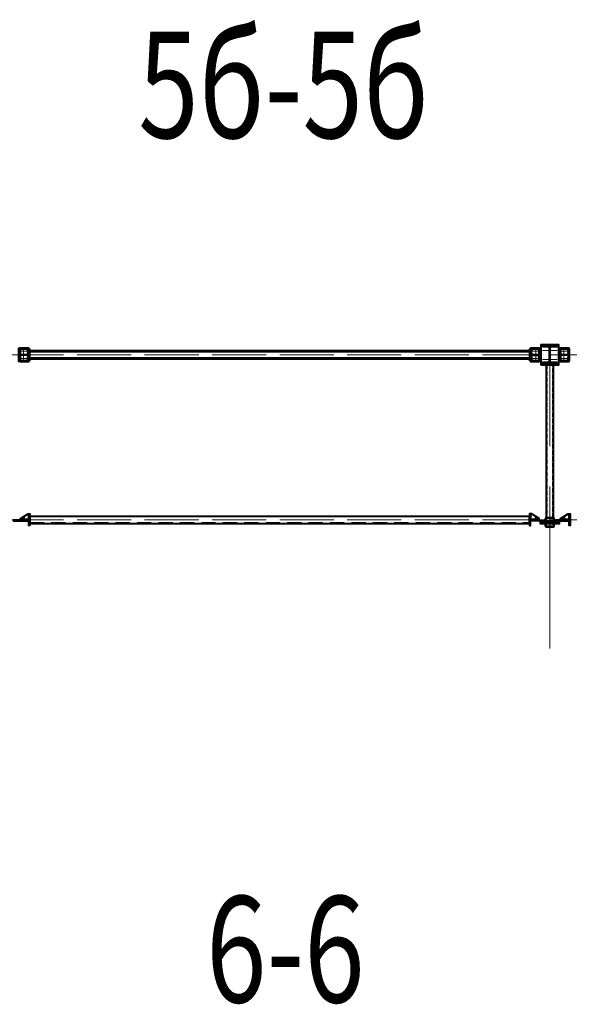
# Model space of a CAD drawing. Units: millimetres. Extents: x -336303 to 6301738, y -1555121 to 477.
# Drawn here: x 1557094 to 1563198, y -1509179 to -1498240 of the extents above; entities that cross this region are included whole.
import ezdxf
from ezdxf.enums import TextEntityAlignment as Align

# ---------------------------------------------------------------- set-up
doc = ezdxf.new("R2010")
doc.units = ezdxf.units.MM
for name, pattern in [('ACAD_ISO04W100', [30, 24, -3, 0, -3]), ('DASHED2', [9.525, 6.35, -3.175]), ('GOST2.303 4', [7, 5, -2, 0]), ('HIDDEN', [9.525, 6.35, -3.175])]:
    doc.linetypes.add(name, pattern=pattern)
doc.layers.get('0').update_dxf_attribs({"lineweight": 30})
for name, color, linetype, lineweight in [('Osi', 30, 'ACAD_ISO04W100', 15), ('Болт', 243, 'Continuous', 40), ('Сварка', 191, 'Continuous', 25), ('Сталь', 131, 'Continuous', 15), ('Сталь осн.', 151, 'Continuous', 40), ('Сталь основ.', 151, 'Continuous', 60), ('Текст', 213, 'Continuous', 30)]:
    doc.layers.add(name, color=color, linetype=linetype, lineweight=lineweight)
doc.styles.add('simplex', font='simplex.shx', dxfattribs={"width": 0.75, "oblique": 15})

# ---------------------------------------------------------------- blocks, each defined once
blk = doc.blocks.new('*U47')
at = {"color": 0, "lineweight": -2}
for p, q in [((0, 0), (10, 0)), ((3, 8), (11, 2)), ((11, 13), (12, 3))]:
    blk.add_line(p, q, dxfattribs=at)
blk = doc.blocks.new('*U48')
at = {"color": 0, "lineweight": -2}
for p, q in [((0, 0), (0, -10)), ((9, 0), (9, -10)), ((19, 0), (19, -10)), ((28, 0), (28, -10)), ((37, 0), (37, -10)), ((47, 0), (47, -10)), ((56, 0), (56, -10))]:
    blk.add_line(p, q, dxfattribs=at)
blk = doc.blocks.new('*U49')
at = {"color": 0, "lineweight": -2}
for p, q in [((0, 9), (10, 9)), ((0, 0), (10, 0))]:
    blk.add_line(p, q, dxfattribs=at)

msp = doc.modelspace()

# ---------------------------------------------------------------- hatches: boundary and pattern name
at = {"layer": 'Сварка', "linetype": 'Continuous'}
h = msp.add_hatch(color=256, dxfattribs=at)
edge = h.paths.add_edge_path()
edge.add_line((1557191.0177, -1501962.2919), (1557191.0177, -1501952.4919))
edge.add_arc((1557190.9187, -1501962.3929), 9.9015, 89.42711858, 180.57288142)
edge.add_line((1557181.0177, -1501962.4919), (1557190.8177, -1501962.4919))
edge.add_line((1557190.8177, -1501962.4919), (1557191.0177, -1501962.2919))
h = msp.add_hatch(color=256, dxfattribs=at)
edge = h.paths.add_edge_path()
edge.add_line((1557191.0177, -1501966.6919), (1557191.0177, -1501976.4919))
edge.add_arc((1557190.9187, -1501966.5909), 9.9015, 179.42711858, 270.57288142, ccw=False)
edge.add_line((1557181.0177, -1501966.4919), (1557190.8177, -1501966.4919))
edge.add_line((1557190.8177, -1501966.4919), (1557191.0177, -1501966.6919))
h = msp.add_hatch(color=256, dxfattribs=at)
edge = h.paths.add_edge_path()
edge.add_line((1557199.0177, -1501924.2919), (1557199.0177, -1501914.4919))
edge.add_arc((1557199.1167, -1501924.3929), 9.9015, -0.57288142, 90.57288142, ccw=False)
edge.add_line((1557209.0177, -1501924.4919), (1557199.2177, -1501924.4919))
edge.add_line((1557199.2177, -1501924.4919), (1557199.0177, -1501924.2919))
h = msp.add_hatch(color=256, dxfattribs=at)
edge = h.paths.add_edge_path()
edge.add_line((1562763.0177, -1501924.2919), (1562763.0177, -1501914.4919))
edge.add_arc((1562762.9187, -1501924.3929), 9.9015, 89.42711858, 180.57288142)
edge.add_line((1562753.0177, -1501924.4919), (1562762.8177, -1501924.4919))
edge.add_line((1562762.8177, -1501924.4919), (1562763.0177, -1501924.2919))
h = msp.add_hatch(color=256, dxfattribs=at)
edge = h.paths.add_edge_path()
edge.add_line((1562771.0177, -1501962.2919), (1562771.0177, -1501952.4919))
edge.add_arc((1562771.1167, -1501962.3929), 9.9015, -0.57288142, 90.57288142, ccw=False)
edge.add_line((1562781.0177, -1501962.4919), (1562771.2177, -1501962.4919))
edge.add_line((1562771.2177, -1501962.4919), (1562771.0177, -1501962.2919))
h = msp.add_hatch(color=256, dxfattribs=at)
edge = h.paths.add_edge_path()
edge.add_line((1562771.0177, -1501966.6919), (1562771.0177, -1501976.4919))
edge.add_arc((1562771.1167, -1501966.5909), 9.9015, 269.42711858, 360.57288142)
edge.add_line((1562781.0177, -1501966.4919), (1562771.2177, -1501966.4919))
edge.add_line((1562771.2177, -1501966.4919), (1562771.0177, -1501966.6919))
h = msp.add_hatch(color=256, dxfattribs=at)
edge = h.paths.add_edge_path()
edge.add_line((1563191.0177, -1501962.2919), (1563191.0177, -1501952.4919))
edge.add_arc((1563190.9187, -1501962.3929), 9.9015, 89.42711858, 180.57288142)
edge.add_line((1563181.0177, -1501962.4919), (1563190.8177, -1501962.4919))
edge.add_line((1563190.8177, -1501962.4919), (1563191.0177, -1501962.2919))
h = msp.add_hatch(color=256, dxfattribs=at)
edge = h.paths.add_edge_path()
edge.add_line((1563191.0177, -1501966.6919), (1563191.0177, -1501976.4919))
edge.add_arc((1563190.9187, -1501966.5909), 9.9015, 179.42711858, 270.57288142, ccw=False)
edge.add_line((1563181.0177, -1501966.4919), (1563190.8177, -1501966.4919))
edge.add_line((1563190.8177, -1501966.4919), (1563191.0177, -1501966.6919))
h = msp.add_hatch(color=256, dxfattribs=at)
edge = h.paths.add_edge_path()
edge.add_line((1557199.0177, -1502004.6919), (1557199.0177, -1502014.4919))
edge.add_arc((1557199.1167, -1502004.5909), 9.9015, 269.42711858, 360.57288142)
edge.add_line((1557209.0177, -1502004.4919), (1557199.2177, -1502004.4919))
edge.add_line((1557199.2177, -1502004.4919), (1557199.0177, -1502004.6919))
h = msp.add_hatch(color=256, dxfattribs=at)
edge = h.paths.add_edge_path()
edge.add_line((1562763.0177, -1502004.6919), (1562763.0177, -1502014.4919))
edge.add_arc((1562762.9187, -1502004.5909), 9.9015, 179.42711858, 270.57288142, ccw=False)
edge.add_line((1562753.0177, -1502004.4919), (1562762.8177, -1502004.4919))
edge.add_line((1562762.8177, -1502004.4919), (1562763.0177, -1502004.6919))

# ---------------------------------------------------------------- linework, layer by layer
at = {"const_width": 9, "elevation": 0}
for points in [[(1557131.5177, -1501924.4919, 1), (1557140.5177, -1501924.4919, 1)], [(1557131.5177, -1502004.4919, 1), (1557140.5177, -1502004.4919, 1)], [(1562830.5177, -1501924.4919, -1), (1562821.5177, -1501924.4919, -1)], [(1562830.5177, -1502004.4919, -1), (1562821.5177, -1502004.4919, -1)], [(1563131.5177, -1501924.4919, 1), (1563140.5177, -1501924.4919, 1)], [(1563131.5177, -1502004.4919, 1), (1563140.5177, -1502004.4919, 1)]]:
    msp.add_lwpolyline(points, format="xyb", close=True, dxfattribs=at)
at = {"layer": 'Osi', "ltscale": 75}
msp.add_line((1562981.0177, -1505227.2771), (1562981.0177, -1501840.634), dxfattribs=at)
at = {"layer": 'Osi', "ltscale": 25}
for p, q in [((1556981.0177, -1501964.4919, 0), (1562981.0177, -1501964.4919, 0)), ((1562981.0177, -1501964.4919, 0), (1568981.0177, -1501964.4919, 0)), ((1556981.0177, -1503795.82, 0), (1562981.0177, -1503795.82, 0)), ((1562981.0177, -1503795.82, 0), (1568981.0177, -1503795.82, 0))]:
    msp.add_line(p, q, dxfattribs=at)
at = {"layer": 'Osi', "ltscale": 5}
for p, q in [((1557096.0177, -1501924.4919, 0), (1557173.8694, -1501924.4919, 0)), ((1557136.0177, -1502036.4456, 0), (1557136.0177, -1501892.144, 0)), ((1562866.0177, -1501924.4919, 0), (1562788.166, -1501924.4919, 0)), ((1562826.0177, -1502036.4456, 0), (1562826.0177, -1501892.144, 0)), ((1563096.0177, -1501924.4919, 0), (1563173.8694, -1501924.4919, 0)), ((1563136.0177, -1502036.4456, 0), (1563136.0177, -1501892.144, 0)), ((1557097.479, -1502004.4919, 0), (1557174.5564, -1502004.4919, 0)), ((1562864.5564, -1502004.4919, 0), (1562787.479, -1502004.4919, 0)), ((1563097.479, -1502004.4919, 0), (1563174.5564, -1502004.4919, 0))]:
    msp.add_line(p, q, dxfattribs=at)
at = {"layer": 'Osi', "ltscale": 3}
for p, q in [((1557157.4328, -1501923.8119, 0), (1557114.6026, -1501923.8119, 0)), ((1557136.0177, -1502035.7656, 0), (1557136.0177, -1501891.464, 0)), ((1562804.6026, -1501923.8119, 0), (1562847.4328, -1501923.8119, 0)), ((1562826.0177, -1502035.7656, 0), (1562826.0177, -1501891.464, 0)), ((1562971.0177, -1501913.8119, 0), (1562891.0177, -1501913.8119, 0)), ((1562991.0177, -1501913.8119, 0), (1563071.0177, -1501913.8119, 0)), ((1563157.4328, -1501923.8119, 0), (1563114.6026, -1501923.8119, 0)), ((1563136.0177, -1502035.7656, 0), (1563136.0177, -1501891.464, 0)), ((1557157.4328, -1502003.8119, 0), (1557114.6026, -1502003.8119, 0)), ((1562804.6026, -1502003.8119, 0), (1562847.4328, -1502003.8119, 0)), ((1562971.0177, -1502013.8119, 0), (1562891.0177, -1502013.8119, 0)), ((1562991.0177, -1502013.8119, 0), (1563071.0177, -1502013.8119, 0)), ((1563157.4328, -1502003.8119, 0), (1563114.6026, -1502003.8119, 0))]:
    msp.add_line(p, q, dxfattribs=at)
at = {"layer": 'Болт', "ltscale": 100}
for p, q in [((1557141.0177, -1503771.82, 0), (1557141.0177, -1503813.1943, 0)), ((1562821.0172, -1503771.8126, 0), (1562821.0179, -1503813.1869, 0)), ((1563141.0177, -1503771.82, 0), (1563141.0177, -1503813.1943, 0))]:
    msp.add_line(p, q, dxfattribs=at)
at = {"layer": 'Сварка', "ltscale": 150, "elevation": 0}
for points in [[(1563056.5177, -1501863.1319), (1563053.0177, -1501863.1319), (1563053.0177, -1501853.1319), (1563053.0177, -1501863.1319), (1563044.0177, -1501863.1319), (1563044.0177, -1501853.1319), (1563044.0177, -1501863.1319), (1563035.0177, -1501863.1319), (1563035.0177, -1501853.1319), (1563035.0177, -1501863.1319), (1563026.0177, -1501863.1319), (1563026.0177, -1501853.1319), (1563026.0177, -1501863.1319), (1563017.0177, -1501863.1319), (1563017.0177, -1501853.1319), (1563017.0177, -1501863.1319), (1563008.0177, -1501863.1319), (1563008.0177, -1501853.1319), (1563008.0177, -1501863.1319), (1562999.0177, -1501863.1319), (1562999.0177, -1501853.1319), (1562999.0177, -1501863.1319), (1562990.0177, -1501863.1319), (1562990.0177, -1501853.1319), (1562990.0177, -1501863.1319), (1562981.0177, -1501863.1319), (1562981.0177, -1501853.1319), (1562981.0177, -1501863.1319), (1562972.0177, -1501863.1319), (1562972.0177, -1501853.1319), (1562972.0177, -1501863.1319), (1562963.0177, -1501863.1319), (1562963.0177, -1501853.1319), (1562963.0177, -1501863.1319), (1562954.0177, -1501863.1319), (1562954.0177, -1501853.1319), (1562954.0177, -1501863.1319), (1562945.0177, -1501863.1319), (1562945.0177, -1501853.1319), (1562945.0177, -1501863.1319), (1562936.0177, -1501863.1319), (1562936.0177, -1501853.1319), (1562936.0177, -1501863.1319), (1562927.0177, -1501863.1319), (1562927.0177, -1501853.1319), (1562927.0177, -1501863.1319), (1562918.0177, -1501863.1319), (1562918.0177, -1501853.1319), (1562918.0177, -1501863.1319), (1562909.0177, -1501863.1319), (1562909.0177, -1501853.1319), (1562909.0177, -1501863.1319), (1562905.5177, -1501863.1319)], [(1562978.0177, -1502037.6319), (1562978.0177, -1502034.6319), (1562968.0177, -1502034.6319), (1562978.0177, -1502034.6319), (1562978.0177, -1502025.6319), (1562968.0177, -1502025.6319), (1562978.0177, -1502025.6319), (1562978.0177, -1502016.6319), (1562968.0177, -1502016.6319), (1562978.0177, -1502016.6319), (1562978.0177, -1502007.6319), (1562968.0177, -1502007.6319), (1562978.0177, -1502007.6319), (1562978.0177, -1501998.6319), (1562968.0177, -1501998.6319), (1562978.0177, -1501998.6319), (1562978.0177, -1501989.6319), (1562968.0177, -1501989.6319), (1562978.0177, -1501989.6319), (1562978.0177, -1501980.6319), (1562968.0177, -1501980.6319), (1562978.0177, -1501980.6319), (1562978.0177, -1501971.6319), (1562968.0177, -1501971.6319), (1562978.0177, -1501971.6319), (1562978.0177, -1501962.6319), (1562968.0177, -1501962.6319), (1562978.0177, -1501962.6319), (1562978.0177, -1501953.6319), (1562968.0177, -1501953.6319), (1562978.0177, -1501953.6319), (1562978.0177, -1501944.6319), (1562968.0177, -1501944.6319), (1562978.0177, -1501944.6319), (1562978.0177, -1501935.6319), (1562968.0177, -1501935.6319), (1562978.0177, -1501935.6319), (1562978.0177, -1501926.6319), (1562968.0177, -1501926.6319), (1562978.0177, -1501926.6319), (1562978.0177, -1501917.6319), (1562968.0177, -1501917.6319), (1562978.0177, -1501917.6319), (1562978.0177, -1501908.6319), (1562968.0177, -1501908.6319), (1562978.0177, -1501908.6319), (1562978.0177, -1501899.6319), (1562968.0177, -1501899.6319), (1562978.0177, -1501899.6319), (1562978.0177, -1501890.6319), (1562968.0177, -1501890.6319), (1562978.0177, -1501890.6319), (1562978.0177, -1501887.6319)], [(1562984.0177, -1501887.6319), (1562984.0177, -1501890.6319), (1562994.0177, -1501890.6319), (1562984.0177, -1501890.6319), (1562984.0177, -1501899.6319), (1562994.0177, -1501899.6319), (1562984.0177, -1501899.6319), (1562984.0177, -1501908.6319), (1562994.0177, -1501908.6319), (1562984.0177, -1501908.6319), (1562984.0177, -1501917.6319), (1562994.0177, -1501917.6319), (1562984.0177, -1501917.6319), (1562984.0177, -1501926.6319), (1562994.0177, -1501926.6319), (1562984.0177, -1501926.6319), (1562984.0177, -1501935.6319), (1562994.0177, -1501935.6319), (1562984.0177, -1501935.6319), (1562984.0177, -1501944.6319), (1562994.0177, -1501944.6319), (1562984.0177, -1501944.6319), (1562984.0177, -1501953.6319), (1562994.0177, -1501953.6319), (1562984.0177, -1501953.6319), (1562984.0177, -1501962.6319), (1562994.0177, -1501962.6319), (1562984.0177, -1501962.6319), (1562984.0177, -1501971.6319), (1562994.0177, -1501971.6319), (1562984.0177, -1501971.6319), (1562984.0177, -1501980.6319), (1562994.0177, -1501980.6319), (1562984.0177, -1501980.6319), (1562984.0177, -1501989.6319), (1562994.0177, -1501989.6319), (1562984.0177, -1501989.6319), (1562984.0177, -1501998.6319), (1562994.0177, -1501998.6319), (1562984.0177, -1501998.6319), (1562984.0177, -1502007.6319), (1562994.0177, -1502007.6319), (1562984.0177, -1502007.6319), (1562984.0177, -1502016.6319), (1562994.0177, -1502016.6319), (1562984.0177, -1502016.6319), (1562984.0177, -1502025.6319), (1562994.0177, -1502025.6319), (1562984.0177, -1502025.6319), (1562984.0177, -1502034.6319), (1562994.0177, -1502034.6319), (1562984.0177, -1502034.6319), (1562984.0177, -1502037.6319)], [(1563056.5177, -1502057.1319), (1563053.0177, -1502057.1319), (1563053.0177, -1502067.1319), (1563053.0177, -1502057.1319), (1563044.0177, -1502057.1319), (1563044.0177, -1502067.1319), (1563044.0177, -1502057.1319), (1563035.0177, -1502057.1319), (1563035.0177, -1502067.1319), (1563035.0177, -1502057.1319), (1563026.0177, -1502057.1319), (1563026.0177, -1502067.1319), (1563026.0177, -1502057.1319), (1563017.0177, -1502057.1319), (1563017.0177, -1502067.1319), (1563017.0177, -1502057.1319), (1563008.0177, -1502057.1319), (1563008.0177, -1502067.1319), (1563008.0177, -1502057.1319), (1562999.0177, -1502057.1319), (1562999.0177, -1502067.1319), (1562999.0177, -1502057.1319), (1562990.0177, -1502057.1319), (1562990.0177, -1502067.1319), (1562990.0177, -1502057.1319), (1562981.0177, -1502057.1319), (1562981.0177, -1502067.1319), (1562981.0177, -1502057.1319), (1562972.0177, -1502057.1319), (1562972.0177, -1502067.1319), (1562972.0177, -1502057.1319), (1562963.0177, -1502057.1319), (1562963.0177, -1502067.1319), (1562963.0177, -1502057.1319), (1562954.0177, -1502057.1319), (1562954.0177, -1502067.1319), (1562954.0177, -1502057.1319), (1562945.0177, -1502057.1319), (1562945.0177, -1502067.1319), (1562945.0177, -1502057.1319), (1562936.0177, -1502057.1319), (1562936.0177, -1502067.1319), (1562936.0177, -1502057.1319), (1562927.0177, -1502057.1319), (1562927.0177, -1502067.1319), (1562927.0177, -1502057.1319), (1562918.0177, -1502057.1319), (1562918.0177, -1502067.1319), (1562918.0177, -1502057.1319), (1562909.0177, -1502057.1319), (1562909.0177, -1502067.1319), (1562909.0177, -1502057.1319), (1562905.5177, -1502057.1319)]]:
    msp.add_lwpolyline(points, dxfattribs=at)
at = {"layer": 'Сварка', "ltscale": 100, "elevation": 0}
for points in [[(1557098.1305, -1501962.4919), (1557102.6305, -1501962.4919), (1557102.6305, -1501952.4919), (1557102.6305, -1501962.4919), (1557111.6305, -1501962.4919), (1557111.6305, -1501952.4919), (1557111.6305, -1501962.4919), (1557120.6305, -1501962.4919), (1557120.6305, -1501952.4919), (1557120.6305, -1501962.4919), (1557129.6305, -1501962.4919), (1557129.6305, -1501952.4919), (1557129.6305, -1501962.4919), (1557138.6305, -1501962.4919), (1557138.6305, -1501952.4919), (1557138.6305, -1501962.4919), (1557147.6305, -1501962.4919), (1557147.6305, -1501952.4919), (1557147.6305, -1501962.4919), (1557156.6305, -1501962.4919), (1557156.6305, -1501952.4919), (1557156.6305, -1501962.4919), (1557165.6305, -1501962.4919), (1557165.6305, -1501952.4919), (1557165.6305, -1501962.4919), (1557174.6305, -1501962.4919), (1557174.6305, -1501952.4919), (1557174.6305, -1501962.4919), (1557179.1305, -1501962.4919)], [(1557098.1305, -1501966.4919), (1557102.6305, -1501966.4919), (1557102.6305, -1501976.4919), (1557102.6305, -1501966.4919), (1557111.6305, -1501966.4919), (1557111.6305, -1501976.4919), (1557111.6305, -1501966.4919), (1557120.6305, -1501966.4919), (1557120.6305, -1501976.4919), (1557120.6305, -1501966.4919), (1557129.6305, -1501966.4919), (1557129.6305, -1501976.4919), (1557129.6305, -1501966.4919), (1557138.6305, -1501966.4919), (1557138.6305, -1501976.4919), (1557138.6305, -1501966.4919), (1557147.6305, -1501966.4919), (1557147.6305, -1501976.4919), (1557147.6305, -1501966.4919), (1557156.6305, -1501966.4919), (1557156.6305, -1501976.4919), (1557156.6305, -1501966.4919), (1557165.6305, -1501966.4919), (1557165.6305, -1501976.4919), (1557165.6305, -1501966.4919), (1557174.6305, -1501966.4919), (1557174.6305, -1501976.4919), (1557174.6305, -1501966.4919), (1557179.1305, -1501966.4919)], [(1557191.0177, -1501894.4919), (1557191.0177, -1501894.4919), (1557191.0177, -1501894.4919), (1557191.0177, -1501894.4919), (1557191.0177, -1501901.4919), (1557181.0177, -1501901.4919), (1557191.0177, -1501901.4919), (1557191.0177, -1501910.4919), (1557181.0177, -1501910.4919), (1557191.0177, -1501910.4919), (1557191.0177, -1501919.4919), (1557181.0177, -1501919.4919), (1557191.0177, -1501919.4919), (1557191.0177, -1501928.4919), (1557181.0177, -1501928.4919), (1557191.0177, -1501928.4919), (1557191.0177, -1501937.4919), (1557181.0177, -1501937.4919), (1557191.0177, -1501937.4919), (1557191.0177, -1501946.4919), (1557181.0177, -1501946.4919), (1557191.0177, -1501946.4919), (1557191.0177, -1501952.4919)], [(1557191.0177, -1501976.4919), (1557191.0177, -1501982.4919), (1557181.0177, -1501982.4919), (1557191.0177, -1501982.4919), (1557191.0177, -1501991.4919), (1557181.0177, -1501991.4919), (1557191.0177, -1501991.4919), (1557191.0177, -1502000.4919), (1557181.0177, -1502000.4919), (1557191.0177, -1502000.4919), (1557191.0177, -1502009.4919), (1557181.0177, -1502009.4919), (1557191.0177, -1502009.4919), (1557191.0177, -1502018.4919), (1557181.0177, -1502018.4919), (1557191.0177, -1502018.4919), (1557191.0177, -1502027.4919), (1557181.0177, -1502027.4919), (1557191.0177, -1502027.4919), (1557191.0177, -1502034.4919)], [(1557199.2177, -1501924.4919), (1557199.2165, -1501925.092), (1557209.2165, -1501925.112), (1557199.2165, -1501925.092), (1557199.1985, -1501934.092), (1557209.1985, -1501934.112), (1557199.1985, -1501934.092), (1557199.1806, -1501933.092), (1557209.1806, -1501933.1119), (1557199.1806, -1501933.092), (1557199.1626, -1501942.092), (1557209.1626, -1501942.1119), (1557199.1626, -1501942.092), (1557199.1446, -1501951.092), (1557209.1446, -1501951.1119), (1557199.1446, -1501951.092), (1557199.1267, -1501960.0919), (1557209.1267, -1501960.1119), (1557199.1267, -1501960.0919), (1557199.1087, -1501969.0919), (1557209.1087, -1501969.1119), (1557199.1087, -1501969.0919), (1557199.0908, -1501978.0919), (1557209.0907, -1501978.1119), (1557199.0908, -1501978.0919), (1557199.0728, -1501987.0919), (1557209.0728, -1501987.1118), (1557199.0728, -1501987.0919), (1557199.0548, -1501986.0919), (1557209.0548, -1501986.1118), (1557199.0548, -1501986.0919), (1557199.0369, -1501995.0918), (1557209.0368, -1501995.1118), (1557199.0369, -1501995.0918), (1557199.0189, -1502004.0918), (1557209.0189, -1502004.1118), (1557199.0189, -1502004.0918), (1557199.0177, -1502004.6919)], [(1562762.8177, -1501924.4919), (1562762.8189, -1501925.092), (1562752.8189, -1501925.112), (1562762.8189, -1501925.092), (1562762.8369, -1501934.092), (1562752.8369, -1501934.112), (1562762.8369, -1501934.092), (1562762.8548, -1501933.092), (1562752.8548, -1501933.1119), (1562762.8548, -1501933.092), (1562762.8728, -1501942.092), (1562752.8728, -1501942.1119), (1562762.8728, -1501942.092), (1562762.8908, -1501951.092), (1562752.8908, -1501951.1119), (1562762.8908, -1501951.092), (1562762.9087, -1501960.0919), (1562752.9087, -1501960.1119), (1562762.9087, -1501960.0919), (1562762.9267, -1501969.0919), (1562752.9267, -1501969.1119), (1562762.9267, -1501969.0919), (1562762.9446, -1501978.0919), (1562752.9447, -1501978.1119), (1562762.9446, -1501978.0919), (1562762.9626, -1501987.0919), (1562752.9626, -1501987.1118), (1562762.9626, -1501987.0919), (1562762.9806, -1501986.0919), (1562752.9806, -1501986.1118), (1562762.9806, -1501986.0919), (1562762.9985, -1501995.0918), (1562752.9986, -1501995.1118), (1562762.9985, -1501995.0918), (1562763.0165, -1502004.0918), (1562753.0165, -1502004.1118), (1562763.0165, -1502004.0918), (1562763.0177, -1502004.6919)], [(1562771.0177, -1501894.4919), (1562771.0177, -1501894.4919), (1562771.0177, -1501894.4919), (1562771.0177, -1501894.4919), (1562771.0177, -1501901.4919), (1562781.0177, -1501901.4919), (1562771.0177, -1501901.4919), (1562771.0177, -1501910.4919), (1562781.0177, -1501910.4919), (1562771.0177, -1501910.4919), (1562771.0177, -1501919.4919), (1562781.0177, -1501919.4919), (1562771.0177, -1501919.4919), (1562771.0177, -1501928.4919), (1562781.0177, -1501928.4919), (1562771.0177, -1501928.4919), (1562771.0177, -1501937.4919), (1562781.0177, -1501937.4919), (1562771.0177, -1501937.4919), (1562771.0177, -1501946.4919), (1562781.0177, -1501946.4919), (1562771.0177, -1501946.4919), (1562771.0177, -1501952.4919)], [(1562771.0177, -1501976.4919), (1562771.0177, -1501982.4919), (1562781.0177, -1501982.4919), (1562771.0177, -1501982.4919), (1562771.0177, -1501991.4919), (1562781.0177, -1501991.4919), (1562771.0177, -1501991.4919), (1562771.0177, -1502000.4919), (1562781.0177, -1502000.4919), (1562771.0177, -1502000.4919), (1562771.0177, -1502009.4919), (1562781.0177, -1502009.4919), (1562771.0177, -1502009.4919), (1562771.0177, -1502018.4919), (1562781.0177, -1502018.4919), (1562771.0177, -1502018.4919), (1562771.0177, -1502027.4919), (1562781.0177, -1502027.4919), (1562771.0177, -1502027.4919), (1562771.0177, -1502034.4919)], [(1562863.9049, -1501962.4919), (1562859.4049, -1501962.4919), (1562859.4049, -1501952.4919), (1562859.4049, -1501962.4919), (1562850.4049, -1501962.4919), (1562850.4049, -1501952.4919), (1562850.4049, -1501962.4919), (1562841.4049, -1501962.4919), (1562841.4049, -1501952.4919), (1562841.4049, -1501962.4919), (1562832.4049, -1501962.4919), (1562832.4049, -1501952.4919), (1562832.4049, -1501962.4919), (1562823.4049, -1501962.4919), (1562823.4049, -1501952.4919), (1562823.4049, -1501962.4919), (1562814.4049, -1501962.4919), (1562814.4049, -1501952.4919), (1562814.4049, -1501962.4919), (1562805.4049, -1501962.4919), (1562805.4049, -1501952.4919), (1562805.4049, -1501962.4919), (1562796.4049, -1501962.4919), (1562796.4049, -1501952.4919), (1562796.4049, -1501962.4919), (1562787.4049, -1501962.4919), (1562787.4049, -1501952.4919), (1562787.4049, -1501962.4919), (1562782.9049, -1501962.4919)], [(1562863.9049, -1501966.4919), (1562859.4049, -1501966.4919), (1562859.4049, -1501976.4919), (1562859.4049, -1501966.4919), (1562850.4049, -1501966.4919), (1562850.4049, -1501976.4919), (1562850.4049, -1501966.4919), (1562841.4049, -1501966.4919), (1562841.4049, -1501976.4919), (1562841.4049, -1501966.4919), (1562832.4049, -1501966.4919), (1562832.4049, -1501976.4919), (1562832.4049, -1501966.4919), (1562823.4049, -1501966.4919), (1562823.4049, -1501976.4919), (1562823.4049, -1501966.4919), (1562814.4049, -1501966.4919), (1562814.4049, -1501976.4919), (1562814.4049, -1501966.4919), (1562805.4049, -1501966.4919), (1562805.4049, -1501976.4919), (1562805.4049, -1501966.4919), (1562796.4049, -1501966.4919), (1562796.4049, -1501976.4919), (1562796.4049, -1501966.4919), (1562787.4049, -1501966.4919), (1562787.4049, -1501976.4919), (1562787.4049, -1501966.4919), (1562782.9049, -1501966.4919)], [(1562881.0177, -1502033.8119), (1562881.0177, -1502033.8119), (1562881.0177, -1502033.8119), (1562881.0177, -1502033.8119), (1562881.0177, -1502026.8119), (1562871.0177, -1502026.8119), (1562881.0177, -1502026.8119), (1562881.0177, -1502017.8119), (1562871.0177, -1502017.8119), (1562881.0177, -1502017.8119), (1562881.0177, -1502008.8119), (1562871.0177, -1502008.8119), (1562881.0177, -1502008.8119), (1562881.0177, -1501999.8119), (1562871.0177, -1501999.8119), (1562881.0177, -1501999.8119), (1562881.0177, -1501990.8119), (1562871.0177, -1501990.8119), (1562881.0177, -1501990.8119), (1562881.0177, -1501981.8119), (1562871.0177, -1501981.8119), (1562881.0177, -1501981.8119), (1562881.0177, -1501972.8119), (1562871.0177, -1501972.8119), (1562881.0177, -1501972.8119), (1562881.0177, -1501963.8119), (1562871.0177, -1501963.8119), (1562881.0177, -1501963.8119), (1562881.0177, -1501954.8119), (1562871.0177, -1501954.8119), (1562881.0177, -1501954.8119), (1562881.0177, -1501945.8119), (1562871.0177, -1501945.8119), (1562881.0177, -1501945.8119), (1562881.0177, -1501936.8119), (1562871.0177, -1501936.8119), (1562881.0177, -1501936.8119), (1562881.0177, -1501927.8119), (1562871.0177, -1501927.8119), (1562881.0177, -1501927.8119), (1562881.0177, -1501918.8119), (1562871.0177, -1501918.8119), (1562881.0177, -1501918.8119), (1562881.0177, -1501909.8119), (1562871.0177, -1501909.8119), (1562881.0177, -1501909.8119), (1562881.0177, -1501900.8119), (1562871.0177, -1501900.8119), (1562881.0177, -1501900.8119), (1562881.0177, -1501893.8119), (1562881.0177, -1501893.8119), (1562881.0177, -1501893.8119), (1562881.0177, -1501893.8119)], [(1563081.0177, -1502033.8119), (1563081.0177, -1502033.8119), (1563081.0177, -1502033.8119), (1563081.0177, -1502033.8119), (1563081.0177, -1502026.8119), (1563091.0177, -1502026.8119), (1563081.0177, -1502026.8119), (1563081.0177, -1502017.8119), (1563091.0177, -1502017.8119), (1563081.0177, -1502017.8119), (1563081.0177, -1502008.8119), (1563091.0177, -1502008.8119), (1563081.0177, -1502008.8119), (1563081.0177, -1501999.8119), (1563091.0177, -1501999.8119), (1563081.0177, -1501999.8119), (1563081.0177, -1501990.8119), (1563091.0177, -1501990.8119), (1563081.0177, -1501990.8119), (1563081.0177, -1501981.8119), (1563091.0177, -1501981.8119), (1563081.0177, -1501981.8119), (1563081.0177, -1501972.8119), (1563091.0177, -1501972.8119), (1563081.0177, -1501972.8119), (1563081.0177, -1501963.8119), (1563091.0177, -1501963.8119), (1563081.0177, -1501963.8119), (1563081.0177, -1501954.8119), (1563091.0177, -1501954.8119), (1563081.0177, -1501954.8119), (1563081.0177, -1501945.8119), (1563091.0177, -1501945.8119), (1563081.0177, -1501945.8119), (1563081.0177, -1501936.8119), (1563091.0177, -1501936.8119), (1563081.0177, -1501936.8119), (1563081.0177, -1501927.8119), (1563091.0177, -1501927.8119), (1563081.0177, -1501927.8119), (1563081.0177, -1501918.8119), (1563091.0177, -1501918.8119), (1563081.0177, -1501918.8119), (1563081.0177, -1501909.8119), (1563091.0177, -1501909.8119), (1563081.0177, -1501909.8119), (1563081.0177, -1501900.8119), (1563091.0177, -1501900.8119), (1563081.0177, -1501900.8119), (1563081.0177, -1501893.8119), (1563081.0177, -1501893.8119), (1563081.0177, -1501893.8119), (1563081.0177, -1501893.8119)], [(1563098.1305, -1501962.4919), (1563102.6305, -1501962.4919), (1563102.6305, -1501952.4919), (1563102.6305, -1501962.4919), (1563111.6305, -1501962.4919), (1563111.6305, -1501952.4919), (1563111.6305, -1501962.4919), (1563120.6305, -1501962.4919), (1563120.6305, -1501952.4919), (1563120.6305, -1501962.4919), (1563129.6305, -1501962.4919), (1563129.6305, -1501952.4919), (1563129.6305, -1501962.4919), (1563138.6305, -1501962.4919), (1563138.6305, -1501952.4919), (1563138.6305, -1501962.4919), (1563147.6305, -1501962.4919), (1563147.6305, -1501952.4919), (1563147.6305, -1501962.4919), (1563156.6305, -1501962.4919), (1563156.6305, -1501952.4919), (1563156.6305, -1501962.4919), (1563165.6305, -1501962.4919), (1563165.6305, -1501952.4919), (1563165.6305, -1501962.4919), (1563174.6305, -1501962.4919), (1563174.6305, -1501952.4919), (1563174.6305, -1501962.4919), (1563179.1305, -1501962.4919)], [(1563098.1305, -1501966.4919), (1563102.6305, -1501966.4919), (1563102.6305, -1501976.4919), (1563102.6305, -1501966.4919), (1563111.6305, -1501966.4919), (1563111.6305, -1501976.4919), (1563111.6305, -1501966.4919), (1563120.6305, -1501966.4919), (1563120.6305, -1501976.4919), (1563120.6305, -1501966.4919), (1563129.6305, -1501966.4919), (1563129.6305, -1501976.4919), (1563129.6305, -1501966.4919), (1563138.6305, -1501966.4919), (1563138.6305, -1501976.4919), (1563138.6305, -1501966.4919), (1563147.6305, -1501966.4919), (1563147.6305, -1501976.4919), (1563147.6305, -1501966.4919), (1563156.6305, -1501966.4919), (1563156.6305, -1501976.4919), (1563156.6305, -1501966.4919), (1563165.6305, -1501966.4919), (1563165.6305, -1501976.4919), (1563165.6305, -1501966.4919), (1563174.6305, -1501966.4919), (1563174.6305, -1501976.4919), (1563174.6305, -1501966.4919), (1563179.1305, -1501966.4919)], [(1563191.0177, -1501894.4919), (1563191.0177, -1501894.4919), (1563191.0177, -1501894.4919), (1563191.0177, -1501894.4919), (1563191.0177, -1501901.4919), (1563181.0177, -1501901.4919), (1563191.0177, -1501901.4919), (1563191.0177, -1501910.4919), (1563181.0177, -1501910.4919), (1563191.0177, -1501910.4919), (1563191.0177, -1501919.4919), (1563181.0177, -1501919.4919), (1563191.0177, -1501919.4919), (1563191.0177, -1501928.4919), (1563181.0177, -1501928.4919), (1563191.0177, -1501928.4919), (1563191.0177, -1501937.4919), (1563181.0177, -1501937.4919), (1563191.0177, -1501937.4919), (1563191.0177, -1501946.4919), (1563181.0177, -1501946.4919), (1563191.0177, -1501946.4919), (1563191.0177, -1501952.4919)], [(1563191.0177, -1501976.4919), (1563191.0177, -1501982.4919), (1563181.0177, -1501982.4919), (1563191.0177, -1501982.4919), (1563191.0177, -1501991.4919), (1563181.0177, -1501991.4919), (1563191.0177, -1501991.4919), (1563191.0177, -1502000.4919), (1563181.0177, -1502000.4919), (1563191.0177, -1502000.4919), (1563191.0177, -1502009.4919), (1563181.0177, -1502009.4919), (1563191.0177, -1502009.4919), (1563191.0177, -1502018.4919), (1563181.0177, -1502018.4919), (1563191.0177, -1502018.4919), (1563191.0177, -1502027.4919), (1563181.0177, -1502027.4919), (1563191.0177, -1502027.4919), (1563191.0177, -1502034.4919)], [(1557196.0177, -1503730.82), (1557196.0177, -1503735.32), (1557186.0177, -1503735.32), (1557196.0177, -1503735.32), (1557196.0177, -1503744.32), (1557186.0177, -1503744.32), (1557196.0177, -1503744.32), (1557196.0177, -1503753.32), (1557186.0177, -1503753.32), (1557196.0177, -1503753.32), (1557196.0177, -1503762.32), (1557186.0177, -1503762.32), (1557196.0177, -1503762.32), (1557196.0177, -1503771.32), (1557186.0177, -1503771.32), (1557196.0177, -1503771.32), (1557196.0177, -1503780.32), (1557186.0177, -1503780.32), (1557196.0177, -1503780.32)], [(1562766.0165, -1503730.8136), (1562766.0166, -1503735.3136), (1562776.0166, -1503735.3134), (1562766.0166, -1503735.3136), (1562766.0167, -1503744.3136), (1562776.0167, -1503744.3134), (1562766.0167, -1503744.3136), (1562766.0169, -1503753.3136), (1562776.0169, -1503753.3134), (1562766.0169, -1503753.3136), (1562766.017, -1503762.3136), (1562776.017, -1503762.3134), (1562766.017, -1503762.3136), (1562766.0172, -1503771.3136), (1562776.0172, -1503771.3134), (1562766.0172, -1503771.3136), (1562766.0174, -1503780.3136), (1562776.0174, -1503780.3134), (1562766.0174, -1503780.3136)], [(1563196.0177, -1503730.82), (1563196.0177, -1503735.32), (1563186.0177, -1503735.32), (1563196.0177, -1503735.32), (1563196.0177, -1503744.32), (1563186.0177, -1503744.32), (1563196.0177, -1503744.32), (1563196.0177, -1503753.32), (1563186.0177, -1503753.32), (1563196.0177, -1503753.32), (1563196.0177, -1503762.32), (1563186.0177, -1503762.32), (1563196.0177, -1503762.32), (1563196.0177, -1503771.32), (1563186.0177, -1503771.32), (1563196.0177, -1503771.32), (1563196.0177, -1503780.32), (1563186.0177, -1503780.32), (1563196.0177, -1503780.32)], [(1557101.0177, -1503791.82), (1557105.5177, -1503791.82), (1557105.5177, -1503781.82), (1557105.5177, -1503791.82), (1557114.5177, -1503791.82), (1557114.5177, -1503781.82), (1557114.5177, -1503791.82), (1557123.5177, -1503791.82), (1557123.5177, -1503781.82), (1557123.5177, -1503791.82), (1557132.5177, -1503791.82), (1557132.5177, -1503781.82), (1557132.5177, -1503791.82), (1557141.5177, -1503791.82), (1557141.5177, -1503781.82), (1557141.5177, -1503791.82), (1557150.5177, -1503791.82), (1557150.5177, -1503781.82), (1557150.5177, -1503791.82), (1557159.5177, -1503791.82), (1557159.5177, -1503781.82), (1557159.5177, -1503791.82), (1557168.5177, -1503791.82), (1557168.5177, -1503781.82), (1557168.5177, -1503791.82), (1557177.5177, -1503791.82), (1557177.5177, -1503781.82), (1557177.5177, -1503791.82), (1557186.0177, -1503791.82)], [(1557206.0177, -1503755.82), (1557206.0177, -1503755.82), (1557206.0177, -1503755.82), (1557206.0177, -1503755.82), (1557206.0177, -1503755.82), (1557206.0177, -1503755.82), (1557206.0177, -1503755.82), (1557206.0177, -1503755.82), (1557206.0177, -1503755.82), (1557206.0177, -1503755.82), (1557206.0177, -1503763.32), (1557216.0177, -1503763.32), (1557206.0177, -1503763.32), (1557206.0177, -1503772.32), (1557216.0177, -1503772.32), (1557206.0177, -1503772.32), (1557206.0177, -1503781.32), (1557216.0177, -1503781.32), (1557206.0177, -1503781.32), (1557206.0177, -1503790.32), (1557216.0177, -1503790.32), (1557206.0177, -1503790.32), (1557206.0177, -1503799.32), (1557216.0177, -1503799.32), (1557206.0177, -1503799.32), (1557206.0177, -1503808.32), (1557216.0177, -1503808.32), (1557206.0177, -1503808.32), (1557206.0177, -1503817.32), (1557216.0177, -1503817.32), (1557206.0177, -1503817.32), (1557206.0177, -1503826.32), (1557216.0177, -1503826.32), (1557206.0177, -1503826.32), (1557206.0177, -1503835.32), (1557216.0177, -1503835.32), (1557206.0177, -1503835.32), (1557206.0177, -1503835.82)], [(1562756.0169, -1503755.8137), (1562756.0169, -1503755.8137), (1562756.0169, -1503755.8137), (1562756.0169, -1503755.8137), (1562756.0169, -1503755.8137), (1562756.0169, -1503755.8137), (1562756.0169, -1503755.8137), (1562756.0169, -1503755.8137), (1562756.0169, -1503755.8137), (1562756.0169, -1503755.8137), (1562756.0171, -1503763.3137), (1562746.0171, -1503763.3139), (1562756.0171, -1503763.3137), (1562756.0172, -1503772.3137), (1562746.0172, -1503772.3139), (1562756.0172, -1503772.3137), (1562756.0174, -1503781.3137), (1562746.0174, -1503781.3139), (1562756.0174, -1503781.3137), (1562756.0175, -1503790.3137), (1562746.0175, -1503790.3139), (1562756.0175, -1503790.3137), (1562756.0177, -1503799.3137), (1562746.0177, -1503799.3139), (1562756.0177, -1503799.3137), (1562756.0178, -1503808.3137), (1562746.0178, -1503808.3139), (1562756.0178, -1503808.3137), (1562756.018, -1503817.3137), (1562746.018, -1503817.3139), (1562756.018, -1503817.3137), (1562756.0182, -1503826.3137), (1562746.0182, -1503826.3139), (1562756.0182, -1503826.3137), (1562756.0183, -1503835.3137), (1562746.0183, -1503835.3139), (1562756.0183, -1503835.3137), (1562756.0183, -1503835.8137)], [(1562861.0176, -1503791.8119), (1562856.5176, -1503791.812), (1562856.5174, -1503781.812), (1562856.5176, -1503791.812), (1562847.5176, -1503791.8122), (1562847.5174, -1503781.8122), (1562847.5176, -1503791.8122), (1562838.5176, -1503791.8123), (1562838.5174, -1503781.8123), (1562838.5176, -1503791.8123), (1562829.5176, -1503791.8125), (1562829.5174, -1503781.8125), (1562829.5176, -1503791.8125), (1562820.5176, -1503791.8126), (1562820.5174, -1503781.8126), (1562820.5176, -1503791.8126), (1562811.5176, -1503791.8128), (1562811.5174, -1503781.8128), (1562811.5176, -1503791.8128), (1562802.5176, -1503791.8129), (1562802.5174, -1503781.8129), (1562802.5176, -1503791.8129), (1562793.5176, -1503791.8131), (1562793.5174, -1503781.8131), (1562793.5176, -1503791.8131), (1562784.5176, -1503791.8133), (1562784.5174, -1503781.8133), (1562784.5176, -1503791.8133), (1562776.0176, -1503791.8134)], [(1563101.0177, -1503791.82), (1563105.5177, -1503791.82), (1563105.5177, -1503781.82), (1563105.5177, -1503791.82), (1563114.5177, -1503791.82), (1563114.5177, -1503781.82), (1563114.5177, -1503791.82), (1563123.5177, -1503791.82), (1563123.5177, -1503781.82), (1563123.5177, -1503791.82), (1563132.5177, -1503791.82), (1563132.5177, -1503781.82), (1563132.5177, -1503791.82), (1563141.5177, -1503791.82), (1563141.5177, -1503781.82), (1563141.5177, -1503791.82), (1563150.5177, -1503791.82), (1563150.5177, -1503781.82), (1563150.5177, -1503791.82), (1563159.5177, -1503791.82), (1563159.5177, -1503781.82), (1563159.5177, -1503791.82), (1563168.5177, -1503791.82), (1563168.5177, -1503781.82), (1563168.5177, -1503791.82), (1563177.5177, -1503791.82), (1563177.5177, -1503781.82), (1563177.5177, -1503791.82), (1563186.0177, -1503791.82)]]:
    msp.add_lwpolyline(points, dxfattribs=at)
at = {"layer": 'Сварка', "linetype": 'Continuous', "elevation": 0}
for points in [[(1557191.0177, -1501962.2919), (1557191.0177, -1501952.4919, 0.4200828489), (1557181.0177, -1501962.4919), (1557190.8177, -1501962.4919), (1557191.0177, -1501962.2919)], [(1557191.0177, -1501966.6919), (1557191.0177, -1501976.4919, -0.4200828489), (1557181.0177, -1501966.4919), (1557190.8177, -1501966.4919), (1557191.0177, -1501966.6919)], [(1557199.0177, -1501924.2919), (1557199.0177, -1501914.4919, -0.4200828489), (1557209.0177, -1501924.4919), (1557199.2177, -1501924.4919), (1557199.0177, -1501924.2919)], [(1562763.0177, -1501924.2919), (1562763.0177, -1501914.4919, 0.4200828489), (1562753.0177, -1501924.4919), (1562762.8177, -1501924.4919), (1562763.0177, -1501924.2919)], [(1562771.0177, -1501962.2919), (1562771.0177, -1501952.4919, -0.4200828489), (1562781.0177, -1501962.4919), (1562771.2177, -1501962.4919), (1562771.0177, -1501962.2919)], [(1562771.0177, -1501966.6919), (1562771.0177, -1501976.4919, 0.4200828489), (1562781.0177, -1501966.4919), (1562771.2177, -1501966.4919), (1562771.0177, -1501966.6919)], [(1563191.0177, -1501962.2919), (1563191.0177, -1501952.4919, 0.4200828489), (1563181.0177, -1501962.4919), (1563190.8177, -1501962.4919), (1563191.0177, -1501962.2919)], [(1563191.0177, -1501966.6919), (1563191.0177, -1501976.4919, -0.4200828489), (1563181.0177, -1501966.4919), (1563190.8177, -1501966.4919), (1563191.0177, -1501966.6919)], [(1557199.0177, -1502004.6919), (1557199.0177, -1502014.4919, 0.4200828489), (1557209.0177, -1502004.4919), (1557199.2177, -1502004.4919), (1557199.0177, -1502004.6919)], [(1562763.0177, -1502004.6919), (1562763.0177, -1502014.4919, -0.4200828489), (1562753.0177, -1502004.4919), (1562762.8177, -1502004.4919), (1562763.0177, -1502004.6919)]]:
    msp.add_lwpolyline(points, format="xyb", dxfattribs=at)
at = {"layer": 'Сварка', "ltscale": 100, "const_width": 10, "elevation": 0}
for points in [[(1557211.0177, -1503755.82, 0.4142135624), (1557206.0177, -1503750.82)], [(1562751.0169, -1503755.8138, -0.4142135624), (1562756.0168, -1503750.8137)], [(1557196.0177, -1503786.82, 0.4142135624), (1557191.0177, -1503791.82)], [(1557191.0177, -1503799.82, 0.4142135624), (1557196.0177, -1503804.82)], [(1557206.0177, -1503840.82, 0.4142135624), (1557211.0177, -1503835.82)], [(1562756.0184, -1503840.8137, -0.4142135624), (1562751.0183, -1503835.8138)], [(1562766.0175, -1503786.8136, -0.4142135624), (1562771.0176, -1503791.8135)], [(1562771.0177, -1503799.8135, -0.4142135624), (1562766.0178, -1503804.8136)], [(1563196.0177, -1503786.82, 0.4142135624), (1563191.0177, -1503791.82)], [(1563191.0177, -1503799.82, 0.4142135624), (1563196.0177, -1503804.82)]]:
    msp.add_lwpolyline(points, format="xyb", dxfattribs=at)
at = {"layer": 'Сталь', "linetype": 'DASHED2', "ltscale": 25}
for p, q in [((1557199.0177, -1501932.4919, 0), (1562763.0177, -1501932.4919, 0)), ((1557199.0177, -1501996.4919, 0), (1562763.0177, -1501996.4919, 0)), ((1557206.0177, -1503763.82, 0), (1562756.0171, -1503763.82, 0)), ((1557206.0177, -1503827.82, 0), (1562756.0182, -1503827.82, 0))]:
    msp.add_line(p, q, dxfattribs=at)
at = {"layer": 'Сталь', "linetype": 'HIDDEN', "ltscale": 5, "elevation": 0}
for points in [[(1557096.0177, -1501894.4919), (1557176.0177, -1501894.4919), (1557176.0177, -1502034.4919), (1557096.0177, -1502034.4919)], [(1562866.0177, -1501894.4919), (1562786.0177, -1501894.4919), (1562786.0177, -1502034.4919), (1562866.0177, -1502034.4919)], [(1563096.0177, -1501894.4919), (1563176.0177, -1501894.4919), (1563176.0177, -1502034.4919), (1563096.0177, -1502034.4919)]]:
    msp.add_lwpolyline(points, dxfattribs=at)
at = {"layer": 'Сталь', "linetype": 'GOST2.303 4', "ltscale": 10}
msp.add_lwpolyline([(1563011.0177, -1503773.8119), (1563011.0177, -1502073.8119), (1562951.0177, -1502073.8119), (1562951.0177, -1503773.8119)], dxfattribs=at)
at = {"layer": 'Сталь осн.', "ltscale": 150}
msp.add_line((1562881.0177, -1501853.8119, 0), (1562881.0177, -1502073.8119, 0), dxfattribs=at)
at = {"layer": 'Сталь осн.', "linetype": 'Continuous', "ltscale": 2.5}
for p, q in [((1557206.0177, -1503755.82, 0), (1562756.0169, -1503755.82, 0)), ((1557206.0177, -1503835.82, 0), (1562756.0183, -1503835.82, 0))]:
    msp.add_line(p, q, dxfattribs=at)
at = {"layer": 'Сталь осн.', "ltscale": 100, "elevation": 0}
for points in [[(1562881.0177, -1502073.8119), (1563081.0177, -1502073.8119), (1563081.0177, -1501853.8119), (1562881.0177, -1501853.8119)], [(1557096.0177, -1501894.4919), (1557081.0177, -1501894.4919), (1557081.0177, -1502034.4919), (1557096.0177, -1502034.4919)], [(1557096.0177, -1501962.4919), (1557191.0177, -1501962.4919), (1557191.0177, -1501966.4919), (1557096.0177, -1501966.4919)], [(1562866.0177, -1501962.4919), (1562771.0177, -1501962.4919), (1562771.0177, -1501966.4919), (1562866.0177, -1501966.4919)], [(1562866.0177, -1501894.4919), (1562881.0177, -1501894.4919), (1562881.0177, -1502034.4919), (1562866.0177, -1502034.4919)], [(1563096.0177, -1501894.4919), (1563081.0177, -1501894.4919), (1563081.0177, -1502034.4919), (1563096.0177, -1502034.4919)], [(1563096.0177, -1501962.4919), (1563191.0177, -1501962.4919), (1563191.0177, -1501966.4919), (1563096.0177, -1501966.4919)], [(1557196.0177, -1503791.82), (1557101.0177, -1503791.82), (1557101.0177, -1503781.82), (1557186.0177, -1503730.82), (1557196.0177, -1503730.82)], [(1557196.0177, -1503730.82), (1557206.0177, -1503730.82), (1557206.0177, -1503860.82), (1557196.0177, -1503860.82)], [(1562766.0165, -1503730.8136), (1562756.0165, -1503730.8137), (1562756.0187, -1503860.8137), (1562766.0187, -1503860.8136)], [(1562766.0176, -1503791.8136), (1562861.0176, -1503791.8119), (1562861.0174, -1503781.8119), (1562776.0165, -1503730.8134), (1562766.0165, -1503730.8136)], [(1563196.0177, -1503791.82), (1563101.0177, -1503791.82), (1563101.0177, -1503781.82), (1563186.0177, -1503730.82), (1563196.0177, -1503730.82)], [(1563196.0177, -1503730.82), (1563206.0177, -1503730.82), (1563206.0177, -1503860.82), (1563196.0177, -1503860.82)], [(1557101.0177, -1503791.82), (1557196.0177, -1503791.82), (1557196.0177, -1503799.82), (1557101.0177, -1503799.82)], [(1562861.0176, -1503791.8119), (1562766.0176, -1503791.8136), (1562766.0177, -1503799.8136), (1562861.0177, -1503799.8119)], [(1563101.0177, -1503791.82), (1563196.0177, -1503791.82), (1563196.0177, -1503799.82), (1563101.0177, -1503799.82)]]:
    msp.add_lwpolyline(points, close=True, dxfattribs=at)
at = {"layer": 'Сталь осн.', "elevation": 0}
msp.add_lwpolyline([(1562984.0177, -1501885.1319, -0.4142135624), (1562997.0177, -1501872.1319), (1563056.0177, -1501872.1319), (1563056.0177, -1501863.1319), (1562906.0177, -1501863.1319), (1562906.0177, -1501872.1319), (1562965.0177, -1501872.1319, -0.4142135624), (1562978.0177, -1501885.1319), (1562978.0177, -1502035.1319, -0.4142135624), (1562965.0177, -1502048.1319), (1562906.0177, -1502048.1319), (1562906.0177, -1502057.1319), (1563056.0177, -1502057.1319), (1563056.0177, -1502048.1319), (1562997.0177, -1502048.1319, -0.4142135624), (1562984.0177, -1502035.1319)], format="xyb", close=True, dxfattribs=at)
at = {"layer": 'Сталь осн.', "ltscale": 100}
msp.add_lwpolyline([(1563021.0177, -1503773.8119), (1563021.0177, -1502073.8119), (1562941.0177, -1502073.8119), (1562941.0177, -1503773.8119)], dxfattribs=at)
at = {"layer": 'Сталь осн.', "ltscale": 150, "elevation": 0}
for points in [[(1557021.0177, -1503807.8119), (1557181.0177, -1503807.8119), (1557181.0177, -1503799.8119), (1557021.0177, -1503799.8119), (1557021.0177, -1503807.8119)], [(1562941.0177, -1503807.8119), (1562781.0177, -1503807.8119), (1562781.0177, -1503799.8119), (1562941.0177, -1503799.8119), (1562941.0177, -1503807.8119)], [(1563021.0177, -1503807.8119), (1563181.0177, -1503807.8119), (1563181.0177, -1503799.8119), (1563021.0177, -1503799.8119), (1563021.0177, -1503807.8119)]]:
    msp.add_lwpolyline(points, dxfattribs=at)
at = {"layer": 'Сталь осн.', "color": 3, "ltscale": 100, "elevation": 0}
for points in [[(1563086.0177, -1503815.8119), (1563086.0177, -1503807.8119), (1562876.0177, -1503807.8119), (1562876.0177, -1503815.8119)], [(1563086.0177, -1503815.8119), (1563086.0177, -1503831.8119), (1562876.0177, -1503831.8119), (1562876.0177, -1503815.8119)], [(1563086.0177, -1503831.8119), (1563086.0177, -1503839.8119), (1562876.0177, -1503839.8119), (1562876.0177, -1503831.8119)]]:
    msp.add_lwpolyline(points, close=True, dxfattribs=at)
at = {"layer": 'Сталь осн.', "ltscale": 100, "elevation": 0}
for points in [[(1563031.0177, -1503799.8119), (1563031.0177, -1503783.8119, 0.4142135624), (1563021.0177, -1503773.8119), (1562941.0177, -1503773.8119, 0.4142135624), (1562931.0177, -1503783.8119), (1562931.0177, -1503799.8119)], [(1562931.0177, -1503839.8119), (1562931.0177, -1503863.8119, 0.4142135624), (1562941.0177, -1503873.8119), (1563021.0177, -1503873.8119, 0.4142135624), (1563031.0177, -1503863.8119), (1563031.0177, -1503839.8119)], [(1563026.0177, -1503799.8119), (1563026.0177, -1503783.8119, 0.4142135624), (1563021.0177, -1503778.8119), (1562941.0177, -1503778.8119, 0.4142135624), (1562936.0177, -1503783.8119), (1562936.0177, -1503799.8119)], [(1562936.0177, -1503839.8119), (1562936.0177, -1503863.8119, 0.4142135624), (1562941.0177, -1503868.8119), (1563021.0177, -1503868.8119, 0.4142135624), (1563026.0177, -1503863.8119), (1563026.0177, -1503839.8119)]]:
    msp.add_lwpolyline(points, format="xyb", dxfattribs=at)
at = {"layer": 'Сталь основ.', "linetype": 'Continuous', "ltscale": 2.5}
for p, q in [((1557096.0177, -1502034.4919, 0), (1557096.0177, -1501894.4919, 0)), ((1557199.0177, -1501894.4919, 0), (1557096.0177, -1501894.4919, 0)), ((1557096.0177, -1502034.4919, 0), (1557096.0177, -1501894.4919, 0)), ((1557191.0177, -1502034.4919, 0), (1557191.0177, -1501894.4919, 0)), ((1557199.0177, -1502034.4919, 0), (1557199.0177, -1501894.4919, 0)), ((1557199.0177, -1501924.4919, 0), (1562763.0177, -1501924.4919, 0)), ((1562763.0177, -1501894.4919, 0), (1562866.0177, -1501894.4919, 0)), ((1562763.0177, -1502034.4919, 0), (1562763.0177, -1501894.4919, 0)), ((1562771.0177, -1502034.4919, 0), (1562771.0177, -1501894.4919, 0)), ((1562866.0177, -1502034.4919, 0), (1562866.0177, -1501894.4919, 0)), ((1562866.0177, -1502034.4919, 0), (1562866.0177, -1501894.4919, 0)), ((1563096.0177, -1502034.4919, 0), (1563096.0177, -1501894.4919, 0)), ((1563199.0177, -1501894.4919, 0), (1563096.0177, -1501894.4919, 0)), ((1563096.0177, -1502034.4919, 0), (1563096.0177, -1501894.4919, 0)), ((1563191.0177, -1502034.4919, 0), (1563191.0177, -1501894.4919, 0)), ((1557096.0177, -1502034.4919, 0), (1557199.0177, -1502034.4919, 0)), ((1557199.0177, -1502004.4919, 0), (1562763.0177, -1502004.4919, 0)), ((1562866.0177, -1502034.4919, 0), (1562763.0177, -1502034.4919, 0)), ((1563096.0177, -1502034.4919, 0), (1563199.0177, -1502034.4919, 0))]:
    msp.add_line(p, q, dxfattribs=at)

# ---------------------------------------------------------------- block references
at = {"layer": 'Сварка', "xscale": -1}
for name, p, rotation in [('*U49', (1562906.0177, -1501872.1319, 0), 1.210912170535039e-07), ('*U48', (1562961.9151, -1501872.1319, 0), 1.210912170535039e-07), ('*U47', (1562978.0177, -1501885.1319, 0), 1.210912170535039e-07), ('*U47', (1562984.0177, -1502035.1319, 0), 180), ('*U48', (1563000.1203, -1502048.1319, 0), 180), ('*U49', (1563056.0177, -1502048.1319, 0), 180)]:
    msp.add_blockref(name, p, dxfattribs=dict(at, rotation=rotation))
at = {"layer": 'Сварка'}
for name, p in [('*U47', (1562984.0177, -1501885.1319, 0)), ('*U48', (1563000.1203, -1501872.1319, 0)), ('*U49', (1563056.0177, -1501872.1319, 0))]:
    msp.add_blockref(name, p, dxfattribs=at)
at = {"layer": 'Сварка', "rotation": 179.9999998789088}
for name, p in [('*U49', (1562906.0177, -1502048.1319, 0)), ('*U48', (1562961.9151, -1502048.1319, 0)), ('*U47', (1562978.0177, -1502035.1319, 0))]:
    msp.add_blockref(name, p, dxfattribs=at)

# ---------------------------------------------------------------- texts
at = {"layer": 'Текст', "ltscale": 150, "style": 'simplex', "oblique": 15, "width": 0.75}
for s, p in [('5б-5б', (1560025.3884, -1499554.9553)), ('6-6', (1560044.1934, -1509158.1897))]:
    msp.add_text(s, height=1180.86697, dxfattribs=at).set_placement(p, align=Align.CENTER)

doc.saveas('drawing.dxf')
